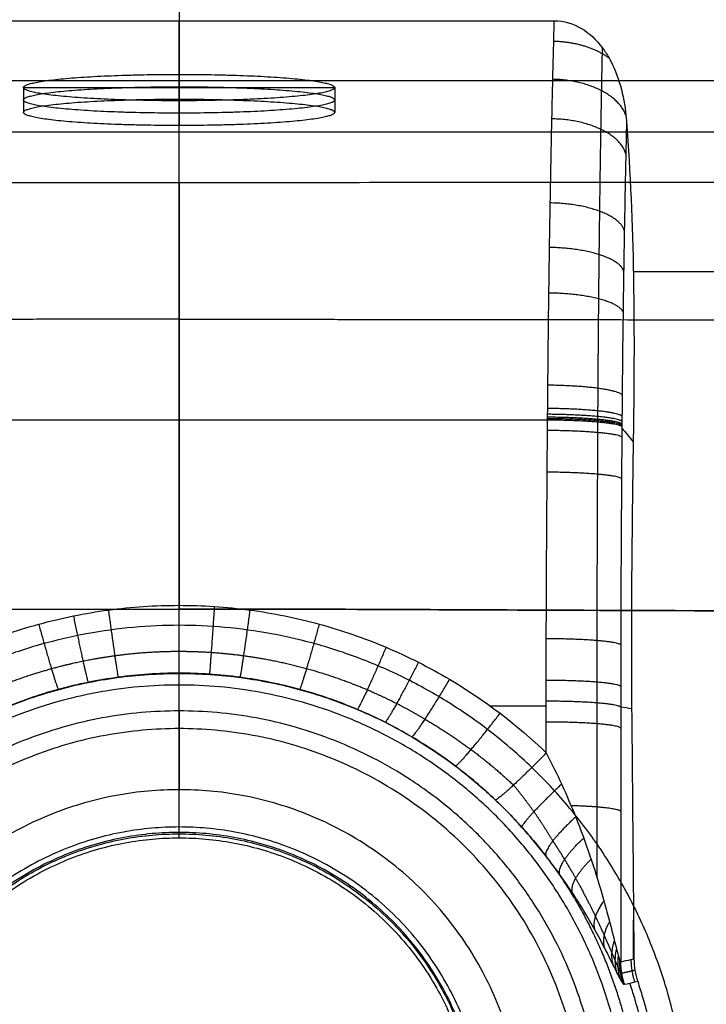
# Model space of a CAD drawing. Units: millimetres. Extents: x -255 to 255, y -315 to 135.
# Drawn here: x -13 to 42, y -70 to 9 of the extents above; entities that cross this region are included whole.
import ezdxf

# ---------------------------------------------------------------- set-up
doc = ezdxf.new("R2010")
doc.units = ezdxf.units.MM
doc.layers.add('8646111', color=7, linetype='Continuous')

msp = doc.modelspace()

# ---------------------------------------------------------------- linework, layer by layer
at = {"layer": '8646111'}
for points, degree in [([(0, 131.977, -56.023), (0, 70.69, -56.023), (0, 9.403, -56.023)], 2), ([(-30.133, 9.403, -56.023), (-10.044, 9.403, -56.023), (10.045, 9.403, -56.023), (30.134, 9.403, -56.023)], 3), ([(0, 5.093, 77.777), (0, 4.032, 65.322), (0, 2.971, 52.868)], 2), ([(0, 5.093, 77.777), (0, 4.097, 77.862), (0, 3.1, 77.947)], 2), ([(-179.929, 4.588, 95.402), (0, 4.588, 95.402), (179.929, 4.588, 95.402)], 2), ([(-12.5, 4.032, 65.322), (0, 4.032, 65.322), (12.5, 4.032, 65.322)], 2), ([(-12.5, 4.032, 65.322), (-12.5, 3.036, 65.407), (-12.5, 2.039, 65.492)], 2), ([(0, 3.1, 77.947), (0, 3.844, 86.675), (0, 4.588, 95.402)], 2), ([(12.5, 4.032, 65.322), (12.5, 3.036, 65.407), (12.5, 2.039, 65.492)], 2), ([(0, 2.971, 52.868), (0, 1.974, 52.953), (0, 0.978, 53.037)], 2), ([(0, -3.617, -0.894), (0, -1.319, 26.072), (0, 0.978, 53.037)], 2), ([(-175.948, 0.485, 47.254), (0, 0.485, 47.254), (175.948, 0.485, 47.254)], 2), ([(36.481, -10.758, -56.023), (117.157, -10.758, -56.023), (197.832, -10.758, -56.023)], 2), ([(-29.595, -22.671, -70.005), (-9.865, -22.671, -70.005), (9.865, -22.671, -70.005), (29.596, -22.671, -70.005)], 3), ([(35.561, -23.345, -64.669), (35.865, -23.709, -61.787), (36.168, -24.072, -58.905), (36.471, -24.436, -56.023)], 3), ([(0, -39.19, -32.94), (0, -38.535, -32.928), (0, -37.88, -32.917)], 2), ([(0, -43.083, -77.284), (0, -43.06, -77.024), (0, -43.037, -76.764)], 2), ([(21.717, -43.529, -71.83), (24.539, -45.199, -71.976), (27.13, -47.171, -72.148), (29.488, -49.447, -72.347)], 3), ([(24.963, -45.657, -72.016), (26.47, -45.657, -72.016), (27.978, -45.657, -72.016), (29.485, -45.657, -72.016)], 3), ([(35.464, -45.735, -66.507), (35.759, -45.784, -63.012), (36.053, -45.834, -59.517), (36.347, -45.883, -56.023)], 3), ([(0, -46.071, -80.023), (0, -49.236, -80.023), (0, -52.4, -80.023)], 2), ([(0, -56.272, -43.759), (0, -51.882, -39.943), (0, -47.492, -36.127)], 2), ([(0, -55.951, -56.023), (0, -55.675, -66.562), (0, -55.399, -77.101)], 2), ([(0, -56.272, -43.759), (0, -56.112, -49.891), (0, -55.951, -56.023)], 2), ([(36.507, -66.008, -56.296), (36.505, -64.965, -56.205), (36.503, -63.921, -56.114), (36.502, -62.877, -56.023)], 3), ([(36.53, -66.003, -56.023), (36.536, -66.623, -56.023), (36.638, -67.238, -56.023), (36.833, -67.827, -56.023)], 3)]:
    msp.add_open_spline(points, degree=degree, dxfattribs=at)
for points, weights, degree in [([(0, 9.57, 99.977), (0, 4.977, 99.977), (0, 4.588, 95.402)], [1, 0.72441606416, 0.967427307824], 2), ([(34.527, 6.406, -56.023), (32.742, 7.694, -57.505), (30.09, 7.74, -57.466)], [0.8851188657, 0.86041954804, 0.999999985231], 2), ([(35.889, 1.792, -56.023), (34.9, 4.61, -59.891), (30.014, 4.696, -59.83)], [0.983435365801, 0.768873159811, 1.00000009057], 2), ([(35.874, -1.282, -57.684), (35.108, 1.427, -62.016), (29.942, 1.517, -61.96)], [0.999997565239, 0.757777554766, 1.00000005624], 2), ([(0, -3.617, -0.894), (0, -6.299, -32.366), (0, -37.88, -32.917)], [1, 0.742385242826, 1], 2), ([(35.756, -7.44, -60.818), (35.055, -5.327, -65.568), (29.811, -5.241, -65.53)], [0.999996019607, 0.752878160842, 1.00000000239], 2), ([(35.704, -10.688, -62.066), (35.035, -8.902, -66.993), (29.753, -8.822, -66.964)], [1.00000675639, 0.750514860578, 0.999999988117], 2), ([(35.657, -14, -63.08), (35.019, -12.555, -68.16), (29.701, -12.482, -68.139)], [0.999999353267, 0.748287337937, 1.00000005475], 2), ([(35.583, -20.685, -64.399), (35.001, -19.945, -69.698), (29.618, -19.892, -69.691)], [0.999994435709, 0.744369938043, 1.00000000716], 2), ([(35.569, -22.369, -64.586), (34.999, -21.808, -69.923), (29.603, -21.761, -69.918)], [0.999999478107, 0.743515003284, 1.0000000003], 2), ([(35.562, -23.212, -64.659), (34.998, -22.739, -70.011), (29.595, -22.695, -70.007)], [0.999970687719, 0.743120161789, 1.00000567997], 2), ([(35.563, -23.107, -64.65), (34.998, -22.625, -70.001), (29.596, -22.581, -69.997)], [0.999987084945, 0.743164371696, 1.00000319565], 2), ([(35.564, -23.001, -64.641), (34.998, -22.508, -69.99), (29.597, -22.464, -69.986)], [0.999996811327, 0.743210817687, 1.00000071658], 2), ([(35.566, -22.79, -64.624), (34.998, -22.275, -69.969), (29.599, -22.229, -69.964)], [0.999999978881, 0.743310412624, 1.00000000003], 2), ([(35.556, -24.05, -64.724), (34.998, -23.577, -70.084), (29.588, -23.532, -70.08)], [0.999960277761, 0.742679231075, 0.999998941698], 2), ([(35.533, -27.397, -64.986), (35, -26.921, -70.377), (29.562, -26.88, -70.373)], [1.0000000105, 0.740937873919, 0.99999940684], 2), ([(-5.682, -37.964, -71.343), (-5.008, -42.938, -71.778), (-4.892, -43.365, -76.797)], [1, 0.765795422855, 1], 2), ([(-0.023, -37.583, -71.31), (-0.02, -42.599, -71.748), (-0.02, -43.037, -76.764)], [1, 0.766044438975, 1], 2), ([(2.829, -37.677, -71.318), (2.493, -42.682, -71.756), (2.435, -43.118, -76.772)], [1, 0.765982950068, 1], 2), ([(5.682, -37.964, -71.343), (5.008, -42.938, -71.778), (4.892, -43.365, -76.797)], [1, 0.765795439936, 1], 2), ([(-8.49, -38.437, -71.384), (-7.482, -43.36, -71.815), (-7.308, -43.773, -76.838)], [1, 0.765485326105, 1], 2), ([(-11.279, -39.102, -71.442), (-9.938, -43.953, -71.867), (-9.709, -44.347, -76.897)], [1, 0.765049418988, 1], 2), ([(0, -47.492, -36.127), (0, -43.921, -33.023), (0, -39.19, -32.94)], [0.855180500589, 0.868989864997, 1], 2), ([(11.249, -39.094, -71.442), (9.912, -43.946, -71.866), (9.683, -44.34, -76.896)], [1, 0.765054742206, 1], 2), ([(35.468, -40.762, -66.076), (35.001, -40.282, -71.546), (29.49, -40.27, -71.545)], [0.999999246855, 0.736491092084, 0.999999597356], 2), ([(16.62, -40.956, -71.605), (14.638, -45.605, -72.011), (14.307, -45.945, -77.059)], [1, 0.763832229164, 1], 2), ([(19.221, -42.162, -71.71), (16.923, -46.678, -72.105), (16.545, -46.983, -77.164)], [1, 0.763039433768, 1], 2), ([(18.692, -48.161, -77.284), (0, -37.195, -77.284), (-18.692, -48.161, -77.284)], [1, 0.862516733662, 1], 2), ([(0, -46.071, -80.023), (0, -43.323, -80.023), (0, -43.083, -77.284)], [1, 0.724870480193, 0.966627305353], 2), ([(21.717, -43.529, -71.83), (19.114, -47.894, -72.212), (18.692, -48.161, -77.284)], [1, 0.762138871314, 1], 2), ([(35.464, -44.099, -66.363), (35, -43.62, -71.838), (29.485, -43.617, -71.837)], [1.0000000506, 0.736245053702, 1.00000010032], 2), ([(35.464, -45.767, -66.509), (35, -45.288, -71.984), (29.485, -45.291, -71.984)], [1.00001771076, 0.736259502742, 1.00001266029], 2), ([(22.194, -50.503, -77.364), (22.747, -50.21, -72.414), (25.777, -46.261, -72.069)], [1.00000664458, 0.768921249151, 1.0000045153], 2), ([(19.733, -46.731, -73.543), (22.303, -48.221, -73.648), (24.679, -49.984, -73.773), (26.858, -52.033, -73.918)], [0.88106943566, 0.883155552321, 0.885597262094, 0.888379437458], 3), ([(35.465, -47.44, -66.657), (35, -46.962, -72.13), (29.486, -46.965, -72.13)], [1.00002577073, 0.736307830325, 1.00001852849], 2), ([(29.488, -49.447, -72.347), (26.102, -52.927, -72.652), (25.403, -53.232, -77.457)], [1, 0.776758874911, 1], 2), ([(30.716, -51.957, -72.44), (27.738, -54.771, -73.311), (27.516, -55.405, -77.445)], [1.00000001215, 0.819960563487, 1], 2), ([(0, -55.399, -77.101), (0, -55.323, -80.023), (0, -52.4, -80.023)], [1, 0.712499890405, 0.989412390648], 2), ([(35.468, -54.135, -67.247), (35.139, -53.799, -71.096), (31.48, -53.688, -72.377)], [0.999999999993, 0.798897080314, 0.904816747542], 2), ([(31.851, -54.593, -72.312), (29.266, -56.951, -73.63), (29.447, -57.72, -77.284)], [1, 0.848703319353, 1], 2), ([(30.562, -59.197, -76.786), (30.309, -58.328, -73.586), (32.496, -56.285, -72.136)], [0.999999987118, 0.874626291951, 0.999996320074], 2), ([(31.59, -60.685, -76.152), (31.305, -59.756, -73.39), (33.09, -57.985, -71.892)], [1.00000016922, 0.898721442152, 0.99999904962], 2), ([(33.396, -63.667, -74.465), (33.115, -62.712, -72.549), (34.129, -61.372, -71.192)], [1.00000047997, 0.9409325966, 0.999998506326], 2), ([(34.177, -65.128, -73.371), (33.912, -64.192, -71.881), (34.576, -63.021, -70.716)], [1.0000008395, 0.958689634503, 0.999994122361], 2), ([(34.864, -66.493, -72.052), (34.611, -65.586, -71.004), (34.966, -64.548, -70.12)], [1.00000091409, 0.973519814534, 0.99999951992], 2), ([(35.165, -67.097, -71.278), (34.912, -66.204, -70.465), (35.135, -65.216, -69.761)], [1.00000043499, 0.979509762554, 0.999997479343], 2), ([(35.431, -67.609, -70.394), (35.173, -66.725, -69.834), (35.284, -65.774, -69.341)], [0.99999960111, 0.984259460307, 0.999992011373], 2), ([(35.644, -67.959, -69.393), (35.372, -67.075, -69.103), (35.401, -66.139, -68.855)], [0.99999985865, 0.987203492036, 1.00000072982], 2), ([(35.782, -68.072, -68.304), (35.483, -67.174, -68.295), (35.474, -66.227, -68.312)], [1, 0.987773357467, 1], 2), ([(36.289, -66.055, -58.83), (36.299, -66.992, -58.814), (36.594, -67.883, -58.822)], [1, 0.988000365147, 1], 2), ([(36.611, -66.927, -56.022), (36.259, -67.005, -60.116), (35.908, -67.083, -64.209), (35.556, -67.161, -68.301)], [0.99403283704, 0.993985332253, 0.993936641012, 0.993886678734], 3), ([(36.833, -67.827, -56.023), (40.297, -78.288, -56.023), (39.263, -89.258, -56.023), (33.905, -98.887, -56.023)], [1, 0.94374764753, 0.943747647529, 0.999999999999], 3)]:
    msp.add_rational_spline(points, weights, degree=degree, dxfattribs=at)
for points, knots in [([(0, -37.583, -71.31), (0, -32.613, -70.875), (0, -27.642, -70.44), (0, -10.363, -68.928), (0, 0.768, -63.827), (0, 9.403, -56.022)], [42.872931, 42.872931, 42.872931, 42.872931, 57.937156, 57.937156, 95.239506, 95.239506, 95.239506, 95.239506]), ([(29.488, -49.447, -72.347), (29.487, -47.322, -72.162), (29.484, -45.197, -71.976), (29.487, -40.948, -71.604), (29.493, -38.824, -71.418), (29.519, -32.45, -70.86), (29.55, -28.201, -70.489), (29.589, -23.421, -70.071), (29.594, -22.89, -70.026), (29.602, -21.828, -69.927), (29.606, -21.299, -69.87), (29.62, -19.712, -69.676), (29.629, -18.658, -69.516), (29.662, -15.509, -68.945), (29.687, -13.425, -68.441), (29.73, -10.323, -67.491), (29.745, -9.29, -67.142), (29.777, -7.245, -66.38), (29.794, -6.238, -65.97), (29.845, -3.267, -64.658), (29.882, -1.35, -63.671), (29.959, 2.358, -61.477), (30, 4.149, -60.271), (30.064, 6.74, -58.294), (30.085, 7.591, -57.605), (30.116, 8.749, -56.607), (30.125, 9.078, -56.316), (30.134, 9.403, -56.023)], [-132.564335, -132.564335, -132.564335, -132.564335, -126.076568, -126.076568, -119.588801, -119.588801, -106.613266, -106.613266, -104.991325, -104.991325, -103.369383, -103.369383, -100.125499, -100.125499, -93.637732, -93.637732, -90.393849, -90.393849, -87.149965, -87.149965, -80.662198, -80.662198, -74.174431, -74.174431, -70.930547, -70.930547, -69.619985, -69.619985, -69.619985, -69.619985]), ([(30.134, 9.403, -56.023), (30.91, 9.403, -56.023), (31.649, 9.179, -56.023), (32.968, 8.395, -56.023), (33.524, 7.856, -56.023), (33.979, 7.249, -56.023), (34.18, 6.981, -56.023), (34.362, 6.698, -56.023), (34.527, 6.406, -56.023), (34.924, 5.705, -56.023), (35.223, 4.942, -56.023), (35.662, 3.393, -56.023), (35.806, 2.592, -56.023), (35.889, 1.792, -56.023), (35.905, 1.63, -56.023), (35.92, 1.468, -56.023), (35.931, 1.305, -56.023)], [374.494278, 374.494278, 374.494278, 374.494278, 376.817154, 376.817154, 379.109596, 379.109596, 379.109596, 380.116527, 380.116527, 380.116527, 382.54237, 382.54237, 384.970141, 384.970141, 384.970141, 385.458521, 385.458521, 385.458521, 385.458521]), ([(35.931, 1.305, -56.023), (35.906, 0.195, -56.785), (35.881, -0.942, -57.499), (35.814, -4.219, -59.38), (35.773, -6.419, -60.438), (35.716, -9.851, -61.785), (35.698, -11.022, -62.196), (35.665, -13.367, -62.921), (35.649, -14.545, -63.239), (35.606, -18.095, -64.059), (35.583, -20.483, -64.43), (35.56, -23.492, -64.683), (35.556, -24.095, -64.727), (35.547, -25.3, -64.821), (35.543, -25.902, -64.868), (35.53, -27.709, -65.01), (35.522, -28.914, -65.105), (35.5, -32.527, -65.393), (35.487, -34.936, -65.588), (35.469, -39.752, -65.988), (35.464, -42.16, -66.193), (35.464, -46.973, -66.615), (35.466, -49.38, -66.828), (35.469, -56.6, -67.464), (35.472, -61.413, -67.888), (35.474, -66.227, -68.312)], [47.158192, 47.158192, 47.158192, 47.158192, 51.179414, 51.179414, 58.490759, 58.490759, 62.146431, 62.146431, 65.802104, 65.802104, 73.113449, 73.113449, 74.941285, 74.941285, 76.769121, 76.769121, 80.424794, 80.424794, 87.736138, 87.736138, 95.047483, 95.047483, 102.358828, 102.358828, 116.981518, 116.981518, 116.981518, 116.981518]), ([(35.931, 1.305, -56.023), (36.238, -2.867, -56.023), (36.412, -6.929, -56.023), (36.528, -13.352, -56.023), (36.54, -15.559, -56.023), (36.528, -20, -56.023), (36.503, -22.219, -56.023), (36.471, -24.436, -56.023), (36.42, -28.01, -56.023), (36.371, -31.585, -56.023), (36.332, -36.947, -56.023), (36.324, -38.734, -56.023), (36.324, -42.309, -56.023), (36.331, -44.096, -56.023), (36.347, -45.883, -56.023), (36.407, -52.59, -56.023), (36.468, -59.297, -56.023), (36.53, -66.003, -56.023)], [385.458521, 385.458521, 385.458521, 385.458521, 397.980429, 397.980429, 404.60841, 404.60841, 411.220537, 411.220537, 411.220537, 421.944446, 421.944446, 427.306476, 427.306476, 432.668552, 432.668552, 432.668552, 452.789483, 452.789483, 452.789483, 452.789483]), ([(0, -3.617, -0.894), (-16.082, -3.617, -0.894), (-32.179, -3.602, -0.72), (-64.449, -3.566, -0.292), (-80.615, -3.544, -0.039), (-102.24, -3.515, 0.308), (-107.689, -3.507, 0.396), (-113.138, -3.499, 0.485)], [-113.148215, -113.148215, -113.148215, -113.148215, -64.726077, -64.726077, -16.303939, -16.303939, 0, 0, 0, 0]), ([(113.138, -3.499, 0.485), (88.499, -3.534, 0.082), (69.608, -3.559, -0.211), (56.464, -3.575, -0.395), (56.46, -3.575, -0.395), (56.454, -3.575, -0.395), (56.445, -3.575, -0.395), (56.425, -3.575, -0.396), (56.384, -3.575, -0.396), (56.303, -3.575, -0.397), (56.141, -3.575, -0.4), (55.817, -3.575, -0.404), (55.172, -3.576, -0.413), (53.886, -3.578, -0.431), (51.34, -3.581, -0.466), (46.35, -3.586, -0.531), (36.771, -3.596, -0.65), (19.227, -3.612, -0.831), (6.954, -3.617, -0.894), (0, -3.617, -0.894)], [216.963377, 216.963377, 216.963377, 216.963377, 273.537297, 273.537297, 273.544203, 273.544203, 273.551109, 273.564921, 273.592545, 273.647793, 273.758289, 273.979281, 274.421265, 275.305232, 277.073167, 280.609037, 287.680777, 301.824257, 330.111217, 330.111217, 330.111217, 330.111217]), ([(-113.712, -38.162, -31.538), (-108.259, -38.161, -31.627), (-102.806, -38.158, -31.715), (-81.161, -38.143, -32.062), (-64.977, -38.117, -32.316), (-32.577, -38.001, -32.743), (-16.342, -37.88, -32.917), (0, -37.88, -32.917)], [63.90284, 63.90284, 63.90284, 63.90284, 80.28951, 80.28951, 128.957359, 128.957359, 177.625208, 177.625208, 177.625208, 177.625208]), ([(-21.717, -43.529, -71.83), (-20.08, -42.56, -71.745), (-18.391, -41.707, -71.67), (-14.912, -40.231, -71.541), (-13.121, -39.608, -71.487), (-10.357, -38.849, -71.42), (-9.423, -38.627, -71.401), (-7.556, -38.247, -71.368), (-6.621, -38.09, -71.354), (-3.806, -37.711, -71.321), (-1.92, -37.584, -71.31), (0.925, -37.583, -71.309), (1.876, -37.614, -71.312), (3.782, -37.741, -71.323), (4.738, -37.837, -71.332), (7.571, -38.217, -71.365), (9.426, -38.595, -71.398), (13.072, -39.593, -71.485), (14.863, -40.212, -71.54), (17.499, -41.328, -71.637), (18.371, -41.732, -71.673), (20.071, -42.591, -71.748), (20.903, -43.047, -71.788), (21.717, -43.529, -71.83)], [-45.613346, -45.613346, -45.613346, -45.613346, -39.911677, -39.911677, -34.210009, -34.210009, -31.359175, -31.359175, -28.508341, -28.508341, -22.806673, -22.806673, -19.955839, -19.955839, -17.105005, -17.105005, -11.403336, -11.403336, -5.701668, -5.701668, -2.850834, -2.850834, 0, 0, 0, 0]), ([(151.851, -43.534, -30.927), (151.713, -43.393, -30.928), (151.569, -43.256, -30.93), (150.586, -42.389, -30.943), (149.672, -41.851, -30.957), (147.598, -40.882, -30.987), (146.49, -40.506, -31.004), (143.907, -39.799, -31.045), (142.452, -39.517, -31.068), (137.6, -38.757, -31.145), (134.212, -38.547, -31.201), (126.775, -38.213, -31.323), (122.745, -38.173, -31.389), (115.336, -38.155, -31.511), (111.96, -38.162, -31.566), (105.552, -38.158, -31.671), (102.52, -38.156, -31.72), (93.877, -38.149, -31.859), (88.266, -38.148, -31.948), (77.699, -38.131, -32.112), (72.743, -38.116, -32.188), (63.224, -38.099, -32.329), (58.66, -38.095, -32.395), (47.484, -38.048, -32.549), (40.871, -38.01, -32.634), (29.571, -37.974, -32.758), (24.884, -37.95, -32.803), (16.559, -37.914, -32.865), (12.92, -37.902, -32.886), (6.187, -37.892, -32.911), (3.094, -37.88, -32.917), (0, -37.88, -32.917)], [1019.469322, 1019.469322, 1019.469322, 1019.469322, 1020.069545, 1020.069545, 1023.381856, 1023.381856, 1026.963477, 1026.963477, 1031.471699, 1031.471699, 1041.817785, 1041.817785, 1054.055602, 1054.055602, 1064.301431, 1064.301431, 1073.501402, 1073.501402, 1090.52898, 1090.52898, 1105.567669, 1105.567669, 1119.415276, 1119.415276, 1139.482324, 1139.482324, 1153.703474, 1153.703474, 1164.744826, 1164.744826, 1174.131381, 1174.131381, 1174.131381, 1174.131381]), ([(0, -37.88, -32.917), (2.401, -37.88, -32.917), (4.751, -37.888, -32.914), (9.475, -37.897, -32.9), (11.85, -37.898, -32.89), (14.332, -37.906, -32.876), (14.366, -37.907, -32.876), (14.438, -37.907, -32.876), (14.547, -37.907, -32.875), (14.799, -37.908, -32.873), (15.305, -37.91, -32.871), (15.739, -37.911, -32.868), (16.607, -37.915, -32.863), (17.188, -37.917, -32.859), (18.934, -37.924, -32.847), (20.106, -37.93, -32.839), (23.654, -37.945, -32.811), (26.065, -37.955, -32.79), (28.554, -37.967, -32.765), (28.561, -37.967, -32.765), (28.577, -37.967, -32.765), (28.601, -37.968, -32.765), (28.659, -37.968, -32.764), (28.773, -37.968, -32.763), (29.002, -37.969, -32.761), (29.461, -37.971, -32.756), (29.856, -37.973, -32.752), (30.65, -37.976, -32.744), (31.183, -37.978, -32.739), (32.793, -37.984, -32.722), (33.883, -37.988, -32.71), (37.204, -37.998, -32.673), (39.488, -38.006, -32.647), (44.208, -38.026, -32.589), (46.645, -38.039, -32.558), (51.68, -38.065, -32.491), (54.278, -38.078, -32.456), (56.963, -38.086, -32.418), (56.966, -38.086, -32.418), (56.974, -38.086, -32.418), (56.986, -38.086, -32.418), (57.014, -38.086, -32.417), (57.07, -38.086, -32.416), (57.183, -38.087, -32.415), (57.408, -38.087, -32.412), (57.861, -38.088, -32.405), (58.772, -38.091, -32.392), (59.564, -38.092, -32.381), (61.162, -38.096, -32.358), (62.246, -38.097, -32.343), (65.558, -38.103, -32.295), (67.843, -38.107, -32.261), (74.934, -38.121, -32.155), (79.976, -38.136, -32.077), (85.339, -38.143, -31.993), (85.342, -38.143, -31.993), (85.35, -38.143, -31.993), (85.362, -38.143, -31.993), (85.391, -38.143, -31.993), (85.448, -38.143, -31.992), (85.563, -38.143, -31.99), (85.793, -38.143, -31.986), (86.253, -38.144, -31.979), (87.181, -38.145, -31.964), (87.985, -38.146, -31.952), (89.606, -38.147, -31.926), (90.704, -38.148, -31.909), (94.048, -38.15, -31.856), (96.345, -38.151, -31.819), (103.439, -38.156, -31.705), (108.439, -38.161, -31.624), (113.712, -38.162, -31.538)], [51.392092, 51.392092, 51.392092, 51.392092, 58.4997, 58.4997, 65.607308, 65.607308, 65.718364, 65.718364, 65.829421, 66.051534, 66.495759, 67.38421, 67.38421, 69.161112, 69.161112, 72.714916, 72.714916, 79.822524, 79.822524, 79.850288, 79.850288, 79.878052, 79.93358, 80.044636, 80.266749, 80.710975, 81.599426, 81.599426, 83.376328, 83.376328, 86.930131, 86.930131, 94.037739, 94.037739, 101.145347, 101.145347, 108.252955, 108.252955, 108.266837, 108.266837, 108.280719, 108.308483, 108.364011, 108.475068, 108.69718, 109.141406, 110.029857, 111.806759, 111.806759, 115.360563, 115.360563, 122.46817, 122.46817, 136.683386, 136.683386, 136.697268, 136.697268, 136.71115, 136.738914, 136.794442, 136.905499, 137.127612, 137.571837, 138.460288, 140.23719, 140.23719, 143.790994, 143.790994, 150.898602, 150.898602, 165.113817, 165.113817, 165.113817, 165.113817]), ([(18.692, -48.161, -77.284), (17.992, -47.746, -77.242), (17.276, -47.353, -77.202), (15.813, -46.613, -77.127), (15.063, -46.265, -77.091), (12.794, -45.303, -76.994), (11.253, -44.769, -76.94), (8.114, -43.91, -76.852), (6.517, -43.584, -76.819), (4.079, -43.256, -76.786), (3.256, -43.173, -76.778), (1.615, -43.064, -76.766), (0.796, -43.037, -76.764), (-1.653, -43.038, -76.764), (-3.276, -43.148, -76.775), (-5.7, -43.474, -76.808), (-6.505, -43.61, -76.822), (-8.112, -43.937, -76.855), (-8.916, -44.129, -76.875), (-11.295, -44.782, -76.941), (-12.836, -45.32, -76.995), (-15.83, -46.592, -77.125), (-17.284, -47.326, -77.199), (-18.692, -48.161, -77.284)], [0, 0, 0, 0, 2.850834, 2.850834, 5.701668, 5.701668, 11.403336, 11.403336, 17.105005, 17.105005, 19.955839, 19.955839, 22.806673, 22.806673, 28.508341, 28.508341, 31.359175, 31.359175, 34.210009, 34.210009, 39.911677, 39.911677, 45.613346, 45.613346, 45.613346, 45.613346]), ([(25.403, -53.232, -77.457), (24.385, -52.26, -77.423), (23.311, -51.347, -77.392), (21.071, -49.656, -77.335), (19.905, -48.875, -77.308), (18.692, -48.161, -77.284)], [-8.435413, -8.435413, -8.435413, -8.435413, -4.217707, -4.217707, 0, 0, 0, 0]), ([(18.692, -48.161, -77.284), (20.783, -49.393, -77.326), (22.706, -50.796, -77.374), (25.42, -53.221, -77.456), (26.28, -54.069, -77.484), (27.932, -55.845, -77.437), (28.711, -56.761, -77.376), (29.447, -57.72, -77.284)], [439.848103, 439.848103, 439.848103, 439.848103, 447.095623, 447.095623, 450.720379, 450.720379, 454.33805, 454.33805, 454.33805, 454.33805]), ([(29.488, -49.447, -72.347), (29.923, -50.286, -72.421), (30.337, -51.134, -72.448), (31.127, -52.849, -72.431), (31.501, -53.716, -72.385), (31.851, -54.593, -72.312)], [14.230053, 14.230053, 14.230053, 14.230053, 17.066799, 17.066799, 19.903546, 19.903546, 19.903546, 19.903546]), ([(29.447, -57.72, -77.284), (28.833, -56.92, -77.361), (28.187, -56.148, -77.416), (26.837, -54.653, -77.475), (26.134, -53.93, -77.48), (25.403, -53.232, -77.457)], [0, 0, 0, 0, 3.027267, 3.027267, 6.054533, 6.054533, 6.054533, 6.054533]), ([(31.851, -54.593, -72.312), (32.262, -55.625, -72.226), (32.644, -56.667, -72.099), (33.35, -58.751, -71.772), (33.676, -59.796, -71.572), (34.128, -61.361, -71.2), (34.273, -61.883, -71.063), (34.551, -62.919, -70.755), (34.684, -63.434, -70.585), (34.876, -64.192, -70.283), (34.939, -64.44, -70.175), (35.061, -64.926, -69.934), (35.121, -65.163, -69.803), (35.239, -65.614, -69.493), (35.298, -65.832, -69.313), (35.377, -66.078, -68.982), (35.402, -66.147, -68.859), (35.445, -66.231, -68.593), (35.462, -66.244, -68.452), (35.474, -66.227, -68.312)], [22.693154, 22.693154, 22.693154, 22.693154, 26.043226, 26.043226, 29.393299, 29.393299, 31.068336, 31.068336, 32.743372, 32.743372, 33.58089, 33.58089, 34.418409, 34.418409, 35.255927, 35.255927, 35.674686, 35.674686, 36.093445, 36.093445, 36.093445, 36.093445]), ([(35.782, -68.072, -68.304), (35.754, -68.079, -68.64), (35.713, -68.048, -68.971), (35.607, -67.913, -69.622), (35.543, -67.81, -69.937), (35.397, -67.55, -70.536), (35.314, -67.392, -70.825), (35.138, -67.044, -71.367), (35.043, -66.854, -71.622), (34.742, -66.247, -72.354), (34.518, -65.794, -72.798), (34.036, -64.851, -73.614), (33.777, -64.359, -73.988), (33.226, -63.357, -74.681), (32.936, -62.85, -74.997), (32.326, -61.83, -75.582), (32.005, -61.318, -75.85), (31.332, -60.291, -76.34), (30.979, -59.777, -76.562), (30.239, -58.747, -76.96), (29.849, -58.229, -77.136), (29.447, -57.72, -77.284)], [0, 0, 0, 0, 1.000371, 1.000371, 2.000743, 2.000743, 3.001114, 3.001114, 4.001485, 4.001485, 6.002228, 6.002228, 8.002971, 8.002971, 10.003713, 10.003713, 12.004456, 12.004456, 14.005199, 14.005199, 16.005942, 16.005942, 16.005942, 16.005942]), ([(35.474, -66.227, -68.312), (35.746, -66.17, -65.151), (36.018, -66.112, -61.991), (36.37, -66.037, -57.894), (36.45, -66.02, -56.958), (36.53, -66.003, -56.023)], [-80.525541, -80.525541, -80.525541, -80.525541, -71.007595, -71.007595, -68.188952, -68.188952, -68.188952, -68.188952]), ([(36.833, -67.827, -56.023), (36.753, -67.845, -56.956), (36.674, -67.864, -57.889), (36.323, -67.946, -61.983), (36.053, -68.009, -65.143), (35.782, -68.072, -68.304)], [1.863316, 1.863316, 1.863316, 1.863316, 4.673723, 4.673723, 14.191831, 14.191831, 14.191831, 14.191831])]:
    msp.add_open_spline(points, degree=3, knots=knots, dxfattribs=at)
for points, weights, degree, knots in [([(33.979, 7.249, -56.023), (33.975, 7.087, -56.159), (33.972, 6.925, -56.294), (33.949, 5.793, -57.228), (33.929, 4.799, -57.99), (33.892, 2.772, -59.436), (33.874, 1.737, -60.12), (33.822, -1.432, -62.064), (33.789, -3.627, -63.209), (33.745, -7.046, -64.699), (33.731, -8.209, -65.158), (33.704, -10.571, -65.996), (33.692, -11.757, -66.37), (33.658, -15.33, -67.363), (33.639, -17.729, -67.852), (33.621, -20.745, -68.258), (33.618, -21.35, -68.33), (33.614, -22.107, -68.406), (33.613, -22.258, -68.42), (33.612, -22.485, -68.441), (33.612, -22.561, -68.448), (33.611, -22.675, -68.458), (33.611, -22.713, -68.461), (33.611, -22.789, -68.468), (33.611, -22.827, -68.471), (33.609, -23.143, -68.498), (33.608, -23.421, -68.521), (33.601, -24.816, -68.639), (33.596, -25.931, -68.733), (33.571, -31.512, -69.205), (33.555, -35.964, -69.584), (33.547, -41.53, -70.067), (33.546, -42.644, -70.164), (33.546, -44.313, -70.31), (33.546, -44.869, -70.358), (33.546, -45.985, -70.456), (33.546, -46.543, -70.505), (33.547, -49.332, -70.75), (33.548, -51.564, -70.945), (33.549, -55.668, -71.305), (33.55, -57.541, -71.469), (33.55, -59.414, -71.634)], [0.881618474881, 0.881547544228, 0.88147650145, 0.880983611279, 0.880561328517, 0.879721733696, 0.87930363481, 0.878057280142, 0.877236638491, 0.876038810398, 0.875644600657, 0.874873633173, 0.874501319543, 0.873427925411, 0.872770114936, 0.872036946589, 0.871894789751, 0.871723017286, 0.871688959099, 0.871638322815, 0.871621519221, 0.871596427415, 0.871588082411, 0.871571430404, 0.871563422969, 0.871480171074, 0.871404042406, 0.871030931445, 0.87074220679, 0.869375132021, 0.868541285497, 0.868171250682, 0.868129750107, 0.868118972646, 0.868128128854, 0.86814656049, 0.868155775763, 0.868201849407, 0.868238699608, 0.868306461295, 0.868337375361, 0.868368283269], 3, [148.112759, 148.112759, 148.112759, 148.112759, 148.710158, 148.710158, 152.250877, 152.250877, 155.791595, 155.791595, 162.873031, 162.873031, 166.413749, 166.413749, 169.954467, 169.954467, 177.035903, 177.035903, 178.806262, 178.806262, 179.248852, 179.248852, 179.470147, 179.470147, 179.580794, 179.580794, 179.691441, 179.691441, 180.576621, 180.576621, 184.117339, 184.117339, 198.280211, 198.280211, 201.820929, 201.820929, 203.591288, 203.591288, 205.361647, 205.361647, 212.443084, 212.443084, 218.386373, 218.386373, 218.386373, 218.386373]), ([(0, 2.971, 52.868), (12.5, 2.971, 52.868), (12.5, 4.032, 65.322), (12.5, 5.093, 77.777), (0, 5.093, 77.777), (-12.5, 5.093, 77.777), (-12.5, 4.032, 65.322), (-12.5, 2.971, 52.868), (0, 2.971, 52.868)], [1, 0.707106781187, 1, 0.707106781187, 1, 0.707106781187, 1, 0.707106781187, 1], 2, [-156.341841, -156.341841, -156.341841, -136.706887, -136.706887, -117.071932, -117.071932, -97.436978, -97.436978, -77.802024, -77.802024, -77.802024]), ([(0, 1.974, 52.953), (12.5, 1.974, 52.953), (12.5, 3.036, 65.407), (12.5, 4.097, 77.862), (0, 4.097, 77.862), (-12.5, 4.097, 77.862), (-12.5, 3.036, 65.407), (-12.5, 1.974, 52.953), (0, 1.974, 52.953)], [1, 0.707106781187, 1, 0.707106781187, 1, 0.707106781187, 1, 0.707106781187, 1], 2, [0, 0, 0, 1.570796, 1.570796, 3.141593, 3.141593, 4.712389, 4.712389, 6.283185, 6.283185, 6.283185]), ([(0, 0.978, 53.037), (12.5, 0.978, 53.037), (12.5, 2.039, 65.492), (12.5, 3.1, 77.947), (0, 3.1, 77.947), (-12.5, 3.1, 77.947), (-12.5, 2.039, 65.492), (-12.5, 0.978, 53.037), (0, 0.978, 53.037)], [1, 0.707106781187, 1, 0.707106781187, 1, 0.707106781187, 1, 0.707106781187, 1], 2, [-2.737792, -2.737792, -2.737792, 16.897162, 16.897162, 36.532116, 36.532116, 56.16707, 56.16707, 75.802024, 75.802024, 75.802024]), ([(0, -14.592, -23.493), (-16.258, -14.592, -23.492), (-32.454, -14.627, -23.364), (-64.813, -14.646, -22.987), (-80.988, -14.642, -22.75), (-102.624, -14.629, -22.418), (-108.075, -14.625, -22.333), (-113.527, -14.621, -22.247)], [0.871192621264, 0.871149307194, 0.870539790252, 0.869805805053, 0.869580604598, 0.869362149909, 0.869313376401, 0.869269784146], 3, [0.000057, 0.000057, 0.000057, 0.000057, 48.64105, 48.64105, 97.282099, 97.282099, 113.659818, 113.659818, 113.659818, 113.659818]), ([(0, -14.591, -23.492), (16.258, -14.591, -23.492), (32.454, -14.626, -23.363), (64.813, -14.645, -22.987), (80.988, -14.641, -22.749), (102.624, -14.628, -22.417), (108.075, -14.624, -22.332), (113.527, -14.62, -22.246)], [0.871192621194, 0.871149305211, 0.870539789767, 0.869805805213, 0.869580604759, 0.869362150187, 0.86931337677, 0.869269784586], 3, [0.000143, 0.000143, 0.000143, 0.000143, 48.64105, 48.64105, 97.282099, 97.282099, 113.659783, 113.659783, 113.659783, 113.659783]), ([(40.832, -80.023, -32.94), (40.832, -120.855, -32.94), (0, -120.855, -32.94), (-40.832, -120.855, -32.94), (-40.832, -80.023, -32.94), (-40.832, -39.19, -32.94), (0, -39.19, -32.94), (40.832, -39.19, -32.94), (40.832, -80.023, -32.94)], [1, 0.707106781187, 1, 0.707106781187, 1, 0.707106781187, 1, 0.707106781187, 1], 2, [617.595517, 617.595517, 617.595517, 681.734848, 681.734848, 745.874178, 745.874178, 810.013509, 810.013509, 874.15284, 874.15284, 874.15284]), ([(19.733, -46.731, -73.543), (18.994, -46.292, -73.502), (18.239, -45.876, -73.464), (16.696, -45.092, -73.392), (15.904, -44.723, -73.358), (13.51, -43.704, -73.265), (11.883, -43.138, -73.213), (8.569, -42.227, -73.129), (6.883, -41.882, -73.097), (4.308, -41.534, -73.065), (3.439, -41.447, -73.057), (1.705, -41.331, -73.047), (0.841, -41.302, -73.044), (-1.745, -41.304, -73.044), (-3.46, -41.42, -73.055), (-6.019, -41.766, -73.087), (-6.87, -41.91, -73.1), (-8.566, -42.256, -73.132), (-9.416, -42.459, -73.15), (-11.928, -43.152, -73.214), (-13.554, -43.722, -73.266), (-16.714, -45.069, -73.39), (-18.248, -45.847, -73.461), (-19.733, -46.731, -73.543)], [0.881069435657, 0.881228289246, 0.881378429123, 0.881661004645, 0.881793865616, 0.882160612515, 0.882363878151, 0.882690864055, 0.882814580918, 0.882939289493, 0.882970729923, 0.883012220145, 0.883022388591, 0.883021881281, 0.882980333827, 0.882856400228, 0.882804784891, 0.882680541214, 0.882607571177, 0.882358986128, 0.882154359341, 0.88166931238, 0.881388821939, 0.881069435657], 3, [0, 0, 0, 0, 2.850834, 2.850834, 5.701668, 5.701668, 11.403336, 11.403336, 17.105005, 17.105005, 19.955839, 19.955839, 22.806673, 22.806673, 28.508341, 28.508341, 31.359175, 31.359175, 34.210009, 34.210009, 39.911677, 39.911677, 45.613346, 45.613346, 45.613346, 45.613346]), ([(36.033, -80.023, -33.949), (36.033, -116.056, -33.949), (0, -116.056, -33.949), (-36.033, -116.056, -33.949), (-36.033, -80.023, -33.949), (-36.033, -43.989, -33.949), (0, -43.989, -33.949), (36.033, -43.989, -33.949), (36.033, -80.023, -33.949)], [0.889696654443, 0.629110537555, 0.889696654443, 0.629110537555, 0.889696654443, 0.629110537555, 0.889696654443, 0.629110537555, 0.889696654443], 2, [0, 0, 0, 64.495715, 64.495715, 128.99143, 128.99143, 193.487145, 193.487145, 257.982859, 257.982859, 257.982859]), ([(-33.951, -80.023, -80.023), (-33.951, -46.071, -80.023), (0, -46.071, -80.023), (33.951, -46.071, -80.023), (33.951, -80.023, -80.023), (33.951, -113.974, -80.023), (0, -113.974, -80.023), (-33.951, -113.974, -80.023), (-33.951, -80.023, -80.023)], [1, 0.707106781187, 1, 0.707106781187, 1, 0.707106781187, 1, 0.707106781187, 1], 2, [-357.764696, -357.764696, -357.764696, -304.43458, -304.43458, -251.104464, -251.104464, -197.774347, -197.774347, -144.444231, -144.444231, -144.444231]), ([(32.53, -80.023, -36.127), (32.53, -47.492, -36.127), (0, -47.492, -36.127), (-32.53, -47.492, -36.127), (-32.53, -80.023, -36.127)], [1, 0.707106781187, 1, 0.707106781187, 1], 2, [231.589848, 231.589848, 231.589848, 282.688607, 282.688607, 333.787365, 333.787365, 333.787365]), ([(30.014, -56.521, -74.262), (29.529, -55.701, -74.278), (29.02, -54.917, -74.262), (27.964, -53.417, -74.152), (27.414, -52.7, -74.057), (26.858, -52.033, -73.918)], [0.924351659677, 0.920474750604, 0.915821149029, 0.904139420531, 0.897113298898, 0.888379437455], 3, [0, 0, 0, 0, 3.027267, 3.027267, 6.054533, 6.054533, 6.054533, 6.054533]), ([(27.622, -80.023, -80.023), (27.622, -52.4, -80.023), (0, -52.4, -80.023), (-27.622, -52.4, -80.023), (-27.622, -80.023, -80.023)], [0.989412390648, 0.699620210817, 0.989412390648, 0.699620210817, 0.989412390648], 2, [-173.557102, -173.557102, -173.557102, -130.167826, -130.167826, -86.778551, -86.778551, -86.778551]), ([(24.623, -80.023, -77.101), (24.623, -104.646, -77.101), (0, -104.646, -77.101), (-24.623, -104.646, -77.101), (-24.623, -80.023, -77.101), (-24.623, -55.399, -77.101), (0, -55.399, -77.101), (24.623, -55.399, -77.101), (24.623, -80.023, -77.101)], [1, 0.707106781187, 1, 0.707106781187, 1, 0.707106781187, 1, 0.707106781187, 1], 2, [21.085756, 21.085756, 21.085756, 59.764258, 59.764258, 98.442759, 98.442759, 137.12126, 137.12126, 175.799761, 175.799761, 175.799761]), ([(24.187, -80.023, -60.43), (24.187, -104.209, -60.43), (0, -104.209, -60.43), (-24.187, -104.209, -60.43), (-24.187, -80.023, -60.43), (-24.187, -55.836, -60.43), (0, -55.836, -60.43), (24.187, -55.836, -60.43), (24.187, -80.023, -60.43)], [1, 0.707106781187, 1, 0.707106781187, 1, 0.707106781187, 1, 0.707106781187, 1], 2, [0, 0, 0, 38.815651, 38.815651, 77.631301, 77.631301, 116.446952, 116.446952, 155.262602, 155.262602, 155.262602]), ([(24.072, -80.023, -56.023), (24.072, -55.951, -56.023), (0, -55.951, -56.023), (-24.072, -55.951, -56.023), (-24.072, -80.023, -56.023), (-24.072, -104.094, -56.023), (0, -104.094, -56.023), (24.072, -104.094, -56.023), (24.072, -80.023, -56.023)], [1, 0.707106781187, 1, 0.707106781187, 1, 0.707106781187, 1, 0.707106781187, 1], 2, [-155.262602, -155.262602, -155.262602, -116.446952, -116.446952, -77.631301, -77.631301, -38.815651, -38.815651, 0, 0, 0]), ([(-23.75, -80.023, -43.759), (-23.75, -56.272, -43.759), (0, -56.272, -43.759), (23.75, -56.272, -43.759), (23.75, -80.023, -43.759)], [1, 0.707106781187, 1, 0.707106781187, 1], 2, [-31.469602, -31.469602, -31.469602, 5.837455, 5.837455, 43.144511, 43.144511, 43.144511]), ([(30.014, -56.521, -74.261), (30.335, -57.008, -74.213), (30.652, -57.509, -74.143), (31.265, -58.516, -73.963), (31.562, -59.023, -73.853), (32.419, -60.545, -73.465), (32.954, -61.579, -73.129), (33.694, -63.124, -72.477), (33.928, -63.635, -72.235), (34.369, -64.625, -71.693), (34.576, -65.11, -71.39), (34.859, -65.774, -70.873), (34.948, -65.984, -70.69), (35.116, -66.375, -70.295), (35.196, -66.556, -70.08), (35.336, -66.859, -69.621), (35.398, -66.982, -69.376), (35.497, -67.142, -68.851), (35.534, -67.177, -68.58), (35.556, -67.161, -68.301)], [0.924351660167, 0.928788747473, 0.933136616468, 0.941487829866, 0.945505841756, 0.957069894824, 0.964130452429, 0.973633841372, 0.976611072876, 0.982076042552, 0.984587152171, 0.987846447685, 0.988850222829, 0.990658496917, 0.991470179365, 0.99278508637, 0.993292413922, 0.993911372416, 0.994010479922, 0.993886678773], 3, [0, 0, 0, 0, 2.001282, 2.001282, 4.002564, 4.002564, 8.005128, 8.005128, 10.00641, 10.00641, 12.007692, 12.007692, 13.008333, 13.008333, 14.008974, 14.008974, 15.009615, 15.009615, 16.010256, 16.010256, 16.010256, 16.010256]), ([(29.447, -57.72, -77.284), (36.94, -67.613, -77.284), (36.94, -80.023, -77.284), (36.94, -116.962, -77.284), (0, -116.962, -77.284), (-36.94, -116.962, -77.284), (-36.94, -80.023, -77.284)], [0.828962471131, 0.848547720111, 0.966627305353, 0.683508722496, 0.966627305353, 0.683508722496, 0.966627305353], 2, [0, 0, 0, 24.156052, 24.156052, 82.074847, 82.074847, 139.993641, 139.993641, 139.993641]), ([(-36.21, -67.973, -63.312), (-38.162, -73.839, -63.312), (-38.162, -80.023, -63.312), (-38.162, -118.184, -63.312), (0, -118.184, -63.312), (38.162, -118.184, -63.312), (38.162, -80.023, -63.312), (38.162, -73.839, -63.312), (36.21, -67.972, -63.312)], [0.901225588865, 0.937108353342, 1, 0.707106781187, 1, 0.707106781187, 1, 0.937107736043, 0.901224884469], 2, [48.882442, 48.882442, 48.882442, 62.24886, 62.24886, 124.49772, 124.49772, 186.74658, 186.74658, 200.113129, 200.113129, 200.113129])]:
    msp.add_rational_spline(points, weights, degree=degree, knots=knots, dxfattribs=at)

doc.saveas('drawing.dxf')
